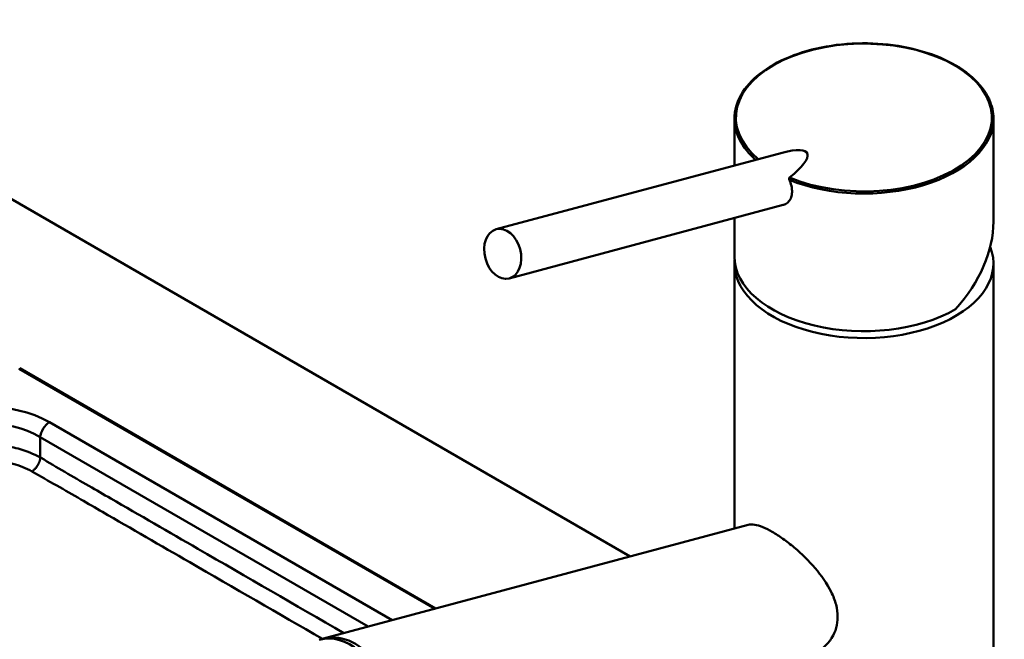
# Paper-space layout 'ISO_6' of a CAD drawing. Units: millimetres. Extents: x 0 to 2100, y 0 to 2970.
# Drawn here: x 1335 to 1528, y 1805 to 1927 of the extents above; entities that cross this region are included whole.
import ezdxf

# ---------------------------------------------------------------- set-up
doc = ezdxf.new("R2010")
doc.units = ezdxf.units.MM
doc.header["$LTSCALE"] = 10
doc.layers.add('Visible Edges(ISO)', color=7, linetype='Continuous', lineweight=50)
doc.layers.add('Visible Tangent Edges(ISO)', color=7, linetype='Continuous', lineweight=50)

psp = doc.layouts.new('ISO_6')

# ---------------------------------------------------------------- linework, layer by layer
at = {"layer": 'Visible Edges(ISO)'}
for p, q in [((1454.69, 1820.99), (1271.68, 1926.66)), ((1475.24, 1907.16), (1475.24, 1897.96)), ((1526.24, 1907.16), (1526.24, 1886.92)), ((1428.34, 1885.39), (1484.66, 1900.48)), ((1430.92, 1875.73), (1484.87, 1890.18)), ((1475.24, 1887.6), (1475.24, 1880.06)), ((1475.24, 1878.71), (1475.24, 1826.5)), ((1526.24, 1878.71), (1526.24, 1723.57)), ((1416.24, 1810.7), (1334.4, 1857.95)), ((1334.54, 1858.03), (1416.43, 1810.75)), ((1394.36, 1804.84), (1477.93, 1827.22))]:
    psp.add_line(p, q, dxfattribs=at)
for centre, major_axis, ratio, start_param, end_param in [((1500.74, 1907.16), (25.5, 0), 0.57735, 0, 0.000052), ((1500.74, 1898.84), (-23.75, 0), 0.57735, 6.069462, 6.069576), ((1500.74, 1898.84), (23.75, 0), 0.57735, 0.213613, 0.213726), ((1475.55, 1892.86), (14.01, 7.54), 0.220264, 5.43944, 7.03399), ((1500.74, 1898.84), (23.75, 0), 0.57735, 0.178849, 0.178855), ((1500.74, 1880.06), (-21.34, -14.56), 0.715187, 3.359893, 3.359946), ((1500.74, 1880.06), (-21.34, -14.56), 0.715187, 3.336199, 3.336201), ((1489.05, 1896.48), (0.8, -2.99), 0.707105, 4.984146, 4.984226), ((1489.05, 1896.48), (0.8, -2.99), 0.707108, 5.207275, 5.207338), ((1490.42, 1896.85), (0.8, -2.99), 0.707107, 5.443303, 5.444021), ((1490.42, 1896.85), (0.78, -2.9), 0.707107, 5.521312, 5.522238), ((1490.42, 1896.85), (0.78, -2.9), 0.707107, 6.279733, 6.280647), ((1490.42, 1896.85), (0.8, -2.99), 0.707107, 0.074603, 0.075314), ((1511.35, 1892.71), (2.1, 0), 0.57735, 1.356282, 1.356318), ((1511.35, 1894.35), (2.1, 0), 0.57735, 0.379908, 0.380044), ((1511.35, 1894.35), (2.1, 0), 0.57735, 0.04445, 0.04446), ((1500.74, 1878.71), (25.5, 0), 0.57735, 1.767586, 1.767589), ((1500.74, 1878.71), (25.5, 0), 0.57735, 1.374006, 1.374008), ((1500.74, 1878.71), (25.5, 0), 0.57735, 1.310755, 1.310759), ((1511.35, 1892.71), (2.1, 0), 0.57735, 2.586867, 2.586897), ((1500.74, 1880.06), (22.92, 15.64), 0.715187, 5.043769, 5.829167), ((1500.74, 1878.71), (25.5, 0), 0.57735, 3.095823, 6.506516), ((1500.74, 1880.06), (-25.5, 0), 0.57735, 0, 2.356194), ((1397.1, 1791.08), (-3.62, 13.52), 0.707155, 3.141593, 6.283185), ((1397.99, 1791.31), (3.62, -13.52), 0.707155, 6.236746, 9.471217)]:
    psp.add_ellipse(centre, major_axis=major_axis, ratio=ratio, start_param=start_param, end_param=end_param, dxfattribs=at)
psp.add_ellipse((1429.63, 1880.56), major_axis=(-1.29, 4.83), ratio=0.707107, dxfattribs=at)
for points, knots in [([(1475.24, 1907.16), (1475.24, 1908.76), (1475.69, 1910.37), (1477.4, 1913.36), (1478.66, 1914.77), (1481.87, 1917.28), (1483.85, 1918.41), (1488.29, 1920.22), (1490.79, 1920.93), (1495.99, 1921.84), (1498.74, 1922.05), (1504.16, 1921.96), (1506.89, 1921.66), (1511.98, 1920.59), (1514.41, 1919.81), (1518.66, 1917.86), (1520.55, 1916.67), (1523.54, 1914.02), (1524.68, 1912.53), (1525.95, 1909.75), (1526.24, 1908.45), (1526.24, 1907.16)], [0, 0, 0, 0, 0.809196, 0.809196, 1.607498, 1.607498, 2.419531, 2.419531, 3.234138, 3.234138, 4.047289, 4.047289, 4.859828, 4.859828, 5.672244, 5.672244, 6.485583, 6.485583, 7.300424, 7.300424, 7.954258, 7.954258, 7.954258, 7.954258]), ([(1484.87, 1890.18), (1484.89, 1890.19), (1485.18, 1890.27), (1485.71, 1890.55), (1486.28, 1891.24), (1486.59, 1892.16), (1486.63, 1893.31), (1486.39, 1894.33), (1486.14, 1894.96), (1486.07, 1895.12)], [3.078671, 3.078671, 3.078671, 3.078671, 3.164338, 4.470882, 5.777035, 7.092743, 8.434115, 10.023947, 10.576055, 10.576055, 10.576055, 10.576055]), ([(1486.1, 1895.57), (1486.08, 1895.55), (1486.04, 1895.5), (1486.02, 1895.37), (1486.03, 1895.24), (1486.06, 1895.15), (1486.07, 1895.12)], [0, 0, 0, 0, 0.107886, 0.2350109, 0.4111386, 0.5069325, 0.5069325, 0.5069325, 0.5069325]), ([(1477.93, 1827.21), (1478.3, 1827.31), (1478.74, 1827.33), (1479.72, 1827.17), (1480.26, 1827.01), (1481.42, 1826.54), (1482.05, 1826.22), (1483.37, 1825.46), (1484.08, 1825), (1485.53, 1823.96), (1486.28, 1823.38), (1488.5, 1821.51), (1489.94, 1820.09), (1492.35, 1817.28), (1493.5, 1815.66), (1494.71, 1813.19), (1495.03, 1812.35), (1495.46, 1810.69), (1495.57, 1809.87), (1495.57, 1809.08)], [5.671611, 5.671611, 5.671611, 5.671611, 5.973688, 5.973688, 6.252787, 6.252787, 6.531886, 6.531886, 6.810985, 6.810985, 7.090083, 7.090083, 7.648281, 7.648281, 8.227379, 8.227379, 8.516928, 8.516928, 8.806477, 8.806477, 8.806477, 8.806477]), ([(1495.57, 1809.08), (1495.57, 1808.36), (1495.48, 1807.64), (1495.09, 1806.23), (1494.78, 1805.55), (1494, 1804.3), (1493.52, 1803.74), (1492.43, 1802.76), (1491.83, 1802.35), (1490.64, 1801.71), (1490.01, 1801.47), (1489.36, 1801.29)], [0, 0, 0, 0, 0.263898, 0.263898, 0.527796, 0.527796, 0.791694, 0.791694, 1.055591, 1.055591, 1.301655, 1.301655, 1.301655, 1.301655])]:
    psp.add_open_spline(points, degree=3, knots=knots, dxfattribs=at)
at = {"layer": 'Visible Tangent Edges(ISO)'}
for p, q in [((1334.54, 1858.03), (1334.54, 1857.87)), ((1407.87, 1808.46), (1340.39, 1847.41)), ((1338.6, 1844.48), (1403.17, 1807.2)), ((1338.6, 1840.47), (1338.6, 1844.48))]:
    psp.add_line(p, q, dxfattribs=at)
for centre, major_axis, ratio, start_param, end_param in [((1500.74, 1907.41), (-25.2, 0), 0.57735, 0.950827, 6.881735), ((1500.74, 1907.16), (-25.5, 0), 0.57735, 0.000038, 0.581329), ((1500.74, 1907.16), (25.5, 0), 0.57735, 4.0992, 6.283185), ((1327.33, 1839.75), (-18.55, 0), 0.581753, 3.930789, 5.493989), ((1327.33, 1837.67), (16, 0), 0.599129, 0.789196, 2.352396), ((1340.39, 1845.33), (-1.27, -2.21), 0.57735, 3.926991, 5.410521)]:
    psp.add_ellipse(centre, major_axis=major_axis, ratio=ratio, start_param=start_param, end_param=end_param, dxfattribs=at)
for points, knots in [([(1338.6, 1840.47), (1337.32, 1841.19), (1335.84, 1841.79), (1333.14, 1842.52), (1332.02, 1842.75), (1329.7, 1843.05), (1328.51, 1843.12), (1327.33, 1843.12), (1327.33, 1843.12), (1327.33, 1843.12), (1327.33, 1843.12), (1327.33, 1843.12), (1327.33, 1843.12), (1327.33, 1843.12), (1327.33, 1843.12), (1327.33, 1843.12), (1327.32, 1843.12), (1327.32, 1843.12), (1327.32, 1843.12), (1327.32, 1843.12), (1327.32, 1843.12), (1327.32, 1843.12), (1327.32, 1843.12), (1327.32, 1843.12), (1327.32, 1843.12), (1327.32, 1843.12), (1327.32, 1843.12), (1327.32, 1843.12), (1327.32, 1843.12), (1327.32, 1843.12), (1327.32, 1843.12), (1327.32, 1843.12), (1327.32, 1843.12), (1327.31, 1843.12), (1327.31, 1843.12), (1327.31, 1843.12), (1327.31, 1843.12), (1327.31, 1843.12), (1327.3, 1843.12), (1327.3, 1843.12), (1327.29, 1843.12), (1327.29, 1843.12), (1327.28, 1843.12), (1327.28, 1843.12), (1327.27, 1843.12), (1327.27, 1843.12), (1327.26, 1843.12), (1327.25, 1843.12), (1327.24, 1843.12), (1327.23, 1843.12), (1327.21, 1843.12), (1327.2, 1843.12), (1327.17, 1843.12), (1327.16, 1843.12), (1327.13, 1843.12), (1327.11, 1843.12), (1327.07, 1843.12), (1327.04, 1843.12), (1326.99, 1843.12), (1326.96, 1843.12), (1326.89, 1843.12), (1326.85, 1843.12), (1326.75, 1843.12), (1326.7, 1843.12), (1326.58, 1843.11), (1326.52, 1843.11), (1326.36, 1843.11), (1326.27, 1843.1), (1326.07, 1843.1), (1325.96, 1843.09), (1325.74, 1843.08), (1325.63, 1843.07), (1325.37, 1843.05), (1325.21, 1843.04), (1324.85, 1843.01), (1324.64, 1842.99), (1324.22, 1842.95), (1324, 1842.92), (1323.48, 1842.86), (1323.17, 1842.81), (1322.58, 1842.71), (1322.28, 1842.66), (1321.73, 1842.55), (1321.46, 1842.49), (1320.95, 1842.37), (1320.69, 1842.3), (1320.03, 1842.12), (1319.63, 1842), (1318.93, 1841.77), (1318.63, 1841.66), (1317.86, 1841.36), (1317.4, 1841.16), (1316.65, 1840.79), (1316.35, 1840.63), (1316.06, 1840.47)], [0.018857, 0.018857, 0.018857, 0.018857, 0.478504, 0.478504, 0.781104, 0.781104, 1.08371, 1.08371, 1.08371, 1.083719, 1.083719, 1.083734, 1.083734, 1.083752, 1.083752, 1.083777, 1.083777, 1.083809, 1.083809, 1.08385, 1.08385, 1.083903, 1.083903, 1.083973, 1.083973, 1.084064, 1.084064, 1.084181, 1.084181, 1.084334, 1.084334, 1.084533, 1.084533, 1.084792, 1.084792, 1.085128, 1.085128, 1.085565, 1.085565, 1.086134, 1.086134, 1.086872, 1.086872, 1.087833, 1.087833, 1.089081, 1.089081, 1.090704, 1.090704, 1.092814, 1.092814, 1.095557, 1.095557, 1.099123, 1.099123, 1.103759, 1.103759, 1.109785, 1.109785, 1.117619, 1.117619, 1.127803, 1.127803, 1.141043, 1.141043, 1.158255, 1.158255, 1.18063, 1.18063, 1.209717, 1.209717, 1.236867, 1.236867, 1.277494, 1.277494, 1.330308, 1.330308, 1.387273, 1.387273, 1.467175, 1.467175, 1.545991, 1.545991, 1.617602, 1.617602, 1.689207, 1.689207, 1.80495, 1.80495, 1.895469, 1.895469, 2.04285, 2.04285, 2.148561, 2.148561, 2.148561, 2.148561]), ([(1317.72, 1837.74), (1317.97, 1837.89), (1318.23, 1838.03), (1318.88, 1838.34), (1319.27, 1838.51), (1319.92, 1838.77), (1320.18, 1838.86), (1320.77, 1839.06), (1321.12, 1839.17), (1321.68, 1839.32), (1321.9, 1839.38), (1322.34, 1839.48), (1322.56, 1839.53), (1323.04, 1839.63), (1323.29, 1839.68), (1323.8, 1839.76), (1324.05, 1839.8), (1324.5, 1839.86), (1324.68, 1839.88), (1325.04, 1839.92), (1325.22, 1839.93), (1325.53, 1839.96), (1325.66, 1839.97), (1325.89, 1839.99), (1325.98, 1839.99), (1326.16, 1840), (1326.26, 1840.01), (1326.43, 1840.01), (1326.51, 1840.01), (1326.64, 1840.02), (1326.69, 1840.02), (1326.8, 1840.02), (1326.84, 1840.02), (1326.92, 1840.03), (1326.95, 1840.03), (1327.01, 1840.03), (1327.04, 1840.03), (1327.09, 1840.03), (1327.11, 1840.03), (1327.14, 1840.03), (1327.16, 1840.03), (1327.18, 1840.03), (1327.2, 1840.03), (1327.22, 1840.03), (1327.23, 1840.03), (1327.24, 1840.03), (1327.25, 1840.03), (1327.26, 1840.03), (1327.27, 1840.03), (1327.28, 1840.03), (1327.28, 1840.03), (1327.29, 1840.03), (1327.29, 1840.03), (1327.3, 1840.03), (1327.3, 1840.03), (1327.3, 1840.03), (1327.31, 1840.03), (1327.31, 1840.03), (1327.31, 1840.03), (1327.31, 1840.03), (1327.31, 1840.03), (1327.32, 1840.03), (1327.32, 1840.03), (1327.32, 1840.03), (1327.32, 1840.03), (1327.32, 1840.03), (1327.32, 1840.03), (1327.32, 1840.03), (1327.32, 1840.03), (1327.32, 1840.03), (1327.32, 1840.03), (1327.32, 1840.03), (1327.32, 1840.03), (1327.32, 1840.03), (1327.32, 1840.03), (1327.32, 1840.03), (1327.32, 1840.03), (1327.32, 1840.03), (1327.33, 1840.03), (1327.33, 1840.03), (1327.33, 1840.03), (1327.33, 1840.03), (1327.33, 1840.03), (1327.33, 1840.03), (1327.33, 1840.03), (1327.33, 1840.03), (1327.33, 1840.03), (1327.33, 1840.03), (1328.34, 1840.03), (1329.34, 1839.96), (1331.31, 1839.71), (1332.27, 1839.51), (1334.57, 1838.88), (1335.84, 1838.37), (1336.93, 1837.74)], [-2.148561, -2.148561, -2.148561, -2.148561, -2.04285, -2.04285, -1.895469, -1.895469, -1.80495, -1.80495, -1.689207, -1.689207, -1.617602, -1.617602, -1.545991, -1.545991, -1.467175, -1.467175, -1.387273, -1.387273, -1.330308, -1.330308, -1.277494, -1.277494, -1.236867, -1.236867, -1.209717, -1.209717, -1.18063, -1.18063, -1.158255, -1.158255, -1.141043, -1.141043, -1.127803, -1.127803, -1.117619, -1.117619, -1.109785, -1.109785, -1.103759, -1.103759, -1.099123, -1.099123, -1.095557, -1.095557, -1.092814, -1.092814, -1.090704, -1.090704, -1.089081, -1.089081, -1.087833, -1.087833, -1.086872, -1.086872, -1.086134, -1.086134, -1.085565, -1.085565, -1.085128, -1.085128, -1.084792, -1.084792, -1.084533, -1.084533, -1.084334, -1.084334, -1.084181, -1.084181, -1.084064, -1.084064, -1.083973, -1.083973, -1.083903, -1.083903, -1.08385, -1.08385, -1.083809, -1.083809, -1.083777, -1.083777, -1.083752, -1.083752, -1.083734, -1.083734, -1.083719, -1.083719, -1.08371, -1.08371, -1.08371, -0.781104, -0.781104, -0.478504, -0.478504, -0.018857, -0.018857, -0.018857, -0.018857]), ([(1398.36, 1805.91), (1388.8, 1811.43), (1379.22, 1816.96), (1363.9, 1825.81), (1358.18, 1829.11), (1351.04, 1833.23), (1349.61, 1834.06), (1345.03, 1836.71), (1341.88, 1838.55), (1338.69, 1840.42), (1338.64, 1840.44), (1338.6, 1840.47)], [198.054748, 198.054748, 198.054748, 198.054748, 202.117407, 202.117407, 204.546302, 204.546302, 205.151517, 205.151517, 206.48866, 206.48866, 206.507518, 206.507518, 206.507518, 206.507518]), ([(1336.93, 1837.74), (1336.98, 1837.72), (1337.02, 1837.69), (1340.24, 1835.86), (1343.4, 1834.05), (1347.99, 1831.41), (1349.42, 1830.58), (1356.56, 1826.46), (1362.28, 1823.16), (1376.73, 1814.82), (1385.43, 1809.79), (1394.13, 1804.77)], [-206.507518, -206.507518, -206.507518, -206.507518, -206.48866, -206.48866, -205.151517, -205.151517, -204.546302, -204.546302, -202.117407, -202.117407, -198.425107, -198.425107, -198.425107, -198.425107])]:
    psp.add_open_spline(points, degree=3, knots=knots, dxfattribs=at)
psp.add_rational_spline([(1336.93, 1837.74), (1337.84, 1838.27), (1338.51, 1839.38), (1338.6, 1840.47)], [1, 0.824844289723, 0.824844289723, 1], degree=3, dxfattribs=at)

doc.saveas('drawing.dxf')
